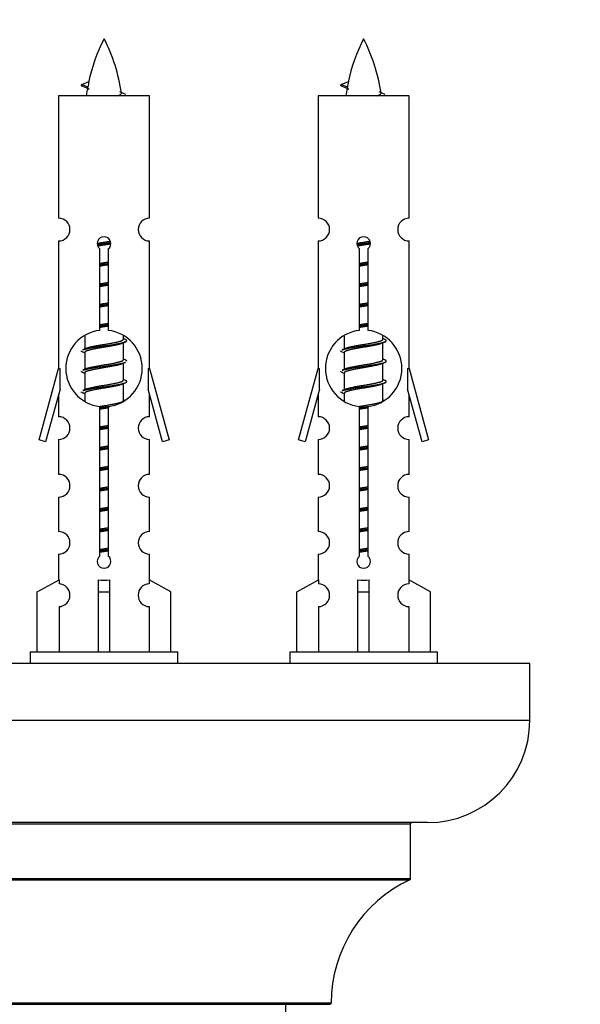
# Model space of a CAD drawing. Units: millimetres. Extents: x 0 to 1473, y 0 to 3521.
# Drawn here: x 505 to 554, y 1603 to 1690 of the extents above; entities that cross this region are included whole.
import ezdxf
from ezdxf import colors
from ezdxf.entities.mleader import LeaderData, LeaderLine
from ezdxf.math import Vec2, Vec3

# ---------------------------------------------------------------- set-up
doc = ezdxf.new("R2010")
doc.units = ezdxf.units.MM
for name, color, linetype in [('68542', 7, 'Continuous'), ('68547', 7, 'Continuous'), ('69264', 7, 'Continuous'), ('69326', 7, 'Continuous'), ('Défaut', 7, 'Continuous')]:
    doc.layers.add(name, color=color, linetype=linetype)

# ---------------------------------------------------------------- blocks, each defined once
blk = doc.blocks.new('_DOT')
at = {"color": 0}
blk.add_line((0, 0), (-1, 0), dxfattribs=at)
at = {"color": 0, "const_width": 0.333}
blk.add_lwpolyline([(-0.1665, 0, 1), (0.1665, 0, 1)], format="xyb", close=True, dxfattribs=at)
blk = doc.blocks.new('SE4')
at = {"layer": '68542', "color": 7, "linetype": 'Continuous'}
for p, q in [((510.863, 1684.005), (510.321, 1684.237)), ((510.322, 1684.237), (510.963, 1684.511)), ((533.185, 1684.237), (533.826, 1684.511)), ((533.726, 1684.005), (533.185, 1684.237)), ((510.591, 1662.097), (510.591, 1660.969)), ((513.991, 1661.813), (513.991, 1662.118)), ((514.169, 1661.79), (513.991, 1661.869)), ((513.991, 1660.013), (513.991, 1661.504)), ((533.455, 1662.097), (533.455, 1660.969)), ((536.855, 1661.813), (536.855, 1662.118)), ((537.032, 1661.79), (536.855, 1661.869)), ((536.855, 1660.013), (536.855, 1661.504)), ((510.745, 1661.038), (510.414, 1660.89)), ((510.591, 1660.66), (510.591, 1659.169)), ((533.608, 1661.038), (533.277, 1660.89)), ((533.455, 1660.66), (533.455, 1659.169)), ((514.169, 1659.99), (513.991, 1660.069)), ((513.991, 1658.213), (513.991, 1659.704)), ((537.032, 1659.99), (536.855, 1660.069)), ((536.855, 1658.213), (536.855, 1659.704)), ((510.745, 1659.238), (510.414, 1659.09)), ((510.591, 1658.86), (510.591, 1657.369)), ((533.608, 1659.238), (533.277, 1659.09)), ((533.455, 1658.86), (533.455, 1657.369)), ((514.169, 1658.19), (513.991, 1658.269)), ((537.032, 1658.19), (536.855, 1658.269)), ((510.745, 1657.438), (510.414, 1657.29)), ((513.991, 1656.413), (513.991, 1657.904)), ((533.608, 1657.438), (533.277, 1657.29)), ((536.855, 1656.413), (536.855, 1657.904)), ((510.591, 1657.06), (510.591, 1656.375)), ((514.169, 1656.39), (513.991, 1656.469)), ((533.455, 1657.06), (533.455, 1656.375)), ((537.032, 1656.39), (536.855, 1656.469))]:
    blk.add_line(p, q, dxfattribs=at)
for centre, radius, start, end in [((526.046, 1681.24), 15.455, 152.87359, 167.97753), ((498.537, 1681.24), 15.455, 8.36036, 27.12641), ((548.909, 1681.24), 15.455, 152.87359, 167.97753), ((521.4, 1681.24), 15.455, 8.36036, 27.12641), ((494.467, 1648.135), 39.327, 65.16049, 66.07789), ((526.046, 1681.24), 15.455, 169.84942, 172.53933), ((517.33, 1648.135), 39.327, 65.16049, 66.07789), ((548.909, 1681.24), 15.455, 169.84942, 172.53933), ((526.043, 1710.286), 29.401, 245.05902, 246.17951), ((548.907, 1710.286), 29.401, 245.05902, 246.17951), ((531.773, 1621.886), 43.426, 113.91535, 114.3798), ((554.636, 1621.886), 43.426, 113.91535, 114.3798), ((492.702, 1620.833), 43.609, 65.78013, 66.03629), ((515.565, 1620.833), 43.609, 65.78013, 66.03629), ((531.773, 1620.086), 43.426, 113.91535, 114.3798), ((554.636, 1620.086), 43.426, 113.91535, 114.3798), ((492.702, 1619.033), 43.609, 65.78013, 66.03629), ((515.565, 1619.033), 43.609, 65.78013, 66.03629), ((531.773, 1618.286), 43.426, 113.91535, 114.3798), ((554.636, 1618.286), 43.426, 113.91535, 114.3798), ((492.702, 1617.233), 43.609, 65.78013, 66.03629), ((515.565, 1617.233), 43.609, 65.78013, 66.03629)]:
    blk.add_arc(centre, radius, start, end, dxfattribs=at)
for centre in [(525.837, 1681.24), (548.7, 1681.24)]:
    blk.add_ellipse(centre, major_axis=(0, 15.455), ratio=0.984808, start_param=1.357537, end_param=1.390919, dxfattribs=at)
for points, weights in [([(510.415, 1684.082), (510.228, 1684.158), (510.322, 1684.237)], [0.962840960185, 0.918429492641, 0.940142517854]), ([(533.278, 1684.082), (533.091, 1684.158), (533.185, 1684.237)], [0.962840960185, 0.918429492641, 0.940142517854]), ([(510.415, 1660.682), (510.291, 1660.733), (510.291, 1660.786)], [0.962841140698, 0.933012701892, 0.933012701892]), ([(533.278, 1660.682), (533.155, 1660.733), (533.155, 1660.786)], [0.962841140698, 0.933012701892, 0.933012701892]), ([(514.291, 1659.886), (514.291, 1659.94), (514.167, 1659.99)], [0.933012701892, 0.933012701892, 0.962852408417]), ([(510.415, 1658.882), (510.291, 1658.933), (510.291, 1658.986)], [0.962841140698, 0.933012701892, 0.933012701892]), ([(533.278, 1658.882), (533.155, 1658.933), (533.155, 1658.986)], [0.962841140698, 0.933012701892, 0.933012701892]), ([(510.415, 1657.082), (510.291, 1657.133), (510.291, 1657.186)], [0.962841140698, 0.933012701892, 0.933012701892]), ([(533.278, 1657.082), (533.155, 1657.133), (533.155, 1657.186)], [0.962841140698, 0.933012701892, 0.933012701892])]:
    blk.add_rational_spline(points, weights, degree=2, dxfattribs=at)
for points in [[(510.863, 1684.005), (510.845, 1683.989), (510.835, 1683.974), (510.832, 1683.958)], [(533.726, 1684.005), (533.708, 1683.989), (533.698, 1683.974), (533.695, 1683.958)]]:
    blk.add_open_spline(points, degree=3, dxfattribs=at)
for points in [[(513.406, 1683.245), (513.552, 1683.286), (513.666, 1683.325), (513.805, 1683.404), (513.835, 1683.444), (513.827, 1683.485)], [(536.269, 1683.245), (536.415, 1683.286), (536.529, 1683.325), (536.669, 1683.404), (536.698, 1683.444), (536.69, 1683.485)]]:
    blk.add_open_spline(points, degree=3, knots=[0.65039393, 0.65039393, 0.65039393, 0.65039393, 0.6875, 0.6875, 0.72138291, 0.72138291, 0.72138291, 0.72138291], dxfattribs=at)
for points, weights, knots in [([(511.694, 1670.262), (511.983, 1670.316), (512.291, 1670.363), (512.583, 1670.407), (512.857, 1670.458)], [0.939348803165, 0.953614602406, 1, 0.956103165232, 0.940971964503], [0.765693388, 0.765693388, 0.765693388, 0.767908968, 0.767908968, 0.770005682, 0.770005682, 0.770005682]), ([(511.697, 1670.152), (511.987, 1670.197), (512.291, 1670.236), (512.596, 1670.276), (512.887, 1670.321)], [0.944594497748, 0.960866484608, 1, 0.960759642919, 0.944505817126], [0.718262696, 0.718262696, 0.718262696, 0.720015313, 0.720015313, 0.721772714, 0.721772714, 0.721772714]), ([(512.888, 1670.211), (512.599, 1670.157), (512.291, 1670.11), (512.008, 1670.067), (511.741, 1670.018)], [0.93941337998, 0.95371932236, 1, 0.957297361852, 0.941816530768], [0.234004161, 0.234004161, 0.234004161, 0.236202902, 0.236202902, 0.238231654, 0.238231654, 0.238231654]), ([(534.557, 1670.262), (534.846, 1670.316), (535.155, 1670.363), (535.446, 1670.407), (535.72, 1670.458)], [0.939348803165, 0.953614602406, 1, 0.956103165232, 0.940971964503], [0.765693388, 0.765693388, 0.765693388, 0.767908968, 0.767908968, 0.770005682, 0.770005682, 0.770005682]), ([(534.56, 1670.152), (534.851, 1670.197), (535.155, 1670.236), (535.459, 1670.276), (535.75, 1670.321)], [0.944594497748, 0.960866484608, 1, 0.960759642919, 0.944505817126], [0.718262696, 0.718262696, 0.718262696, 0.720015313, 0.720015313, 0.721772714, 0.721772714, 0.721772714]), ([(535.751, 1670.211), (535.462, 1670.157), (535.155, 1670.11), (534.872, 1670.067), (534.604, 1670.018)], [0.93941337998, 0.95371932236, 1, 0.957297361852, 0.941816530768], [0.234004161, 0.234004161, 0.234004161, 0.236202902, 0.236202902, 0.238231654, 0.238231654, 0.238231654]), ([(511.919, 1668.502), (512.103, 1668.534), (512.291, 1668.563), (512.48, 1668.592), (512.664, 1668.624)], [0.954711593229, 0.971138154054, 1, 0.971138154054, 0.954711593229], [0.728134945, 0.728134945, 0.728134945, 0.729513519, 0.729513519, 0.730892094, 0.730892094, 0.730892094]), ([(511.919, 1668.385), (512.103, 1668.412), (512.291, 1668.436), (512.479, 1668.461), (512.664, 1668.487)], [0.959880202632, 0.975436531063, 1, 0.975436531063, 0.959880202632], [0.682914458, 0.682914458, 0.682914458, 0.684014547, 0.684014547, 0.685114636, 0.685114636, 0.685114636]), ([(512.664, 1668.37), (512.48, 1668.339), (512.291, 1668.31), (512.103, 1668.281), (511.919, 1668.249)], [0.954711593229, 0.971138154054, 1, 0.971138154054, 0.954711593229], [0.273021564, 0.273021564, 0.273021564, 0.274392757, 0.274392757, 0.275763949, 0.275763949, 0.275763949]), ([(534.782, 1668.502), (534.966, 1668.534), (535.155, 1668.563), (535.343, 1668.592), (535.527, 1668.624)], [0.954711593229, 0.971138154054, 1, 0.971138154054, 0.954711593229], [0.728134945, 0.728134945, 0.728134945, 0.729513519, 0.729513519, 0.730892094, 0.730892094, 0.730892094]), ([(534.782, 1668.385), (534.967, 1668.412), (535.155, 1668.436), (535.342, 1668.461), (535.527, 1668.487)], [0.959880202632, 0.975436531063, 1, 0.975436531063, 0.959880202632], [0.682914458, 0.682914458, 0.682914458, 0.684014547, 0.684014547, 0.685114636, 0.685114636, 0.685114636]), ([(535.527, 1668.37), (535.343, 1668.339), (535.155, 1668.31), (534.966, 1668.281), (534.782, 1668.249)], [0.954711593229, 0.971138154054, 1, 0.971138154054, 0.954711593229], [0.273021564, 0.273021564, 0.273021564, 0.274392757, 0.274392757, 0.275763949, 0.275763949, 0.275763949]), ([(511.919, 1666.702), (512.103, 1666.734), (512.291, 1666.763), (512.48, 1666.792), (512.664, 1666.824)], [0.954711593229, 0.971138154054, 1, 0.971138154054, 0.954711593229], [0.689739497, 0.689739497, 0.689739497, 0.691118071, 0.691118071, 0.692496645, 0.692496645, 0.692496645]), ([(511.919, 1666.585), (512.103, 1666.612), (512.291, 1666.636), (512.479, 1666.661), (512.664, 1666.687)], [0.959880202632, 0.975436531063, 1, 0.975436531063, 0.959880202632], [0.646913693, 0.646913693, 0.646913693, 0.648013781, 0.648013781, 0.64911387, 0.64911387, 0.64911387]), ([(534.782, 1666.702), (534.966, 1666.734), (535.155, 1666.763), (535.343, 1666.792), (535.527, 1666.824)], [0.954711593228, 0.971138154054, 1, 0.971138154054, 0.954711593229], [0.689739497, 0.689739497, 0.689739497, 0.691118071, 0.691118071, 0.692496645, 0.692496645, 0.692496645]), ([(534.782, 1666.585), (534.967, 1666.612), (535.155, 1666.636), (535.342, 1666.661), (535.527, 1666.687)], [0.959880202632, 0.975436531063, 1, 0.975436531063, 0.959880202632], [0.646913693, 0.646913693, 0.646913693, 0.648013781, 0.648013781, 0.64911387, 0.64911387, 0.64911387]), ([(512.664, 1666.57), (512.48, 1666.539), (512.291, 1666.51), (512.103, 1666.481), (511.919, 1666.449)], [0.954711593229, 0.971138154054, 1, 0.971138154054, 0.954711593229], [0.311211419, 0.311211419, 0.311211419, 0.312582612, 0.312582612, 0.313953804, 0.313953804, 0.313953804]), ([(535.527, 1666.57), (535.343, 1666.539), (535.155, 1666.51), (534.966, 1666.481), (534.782, 1666.449)], [0.954711593229, 0.971138154054, 1, 0.971138154054, 0.954711593229], [0.311211419, 0.311211419, 0.311211419, 0.312582612, 0.312582612, 0.313953804, 0.313953804, 0.313953804]), ([(511.919, 1664.902), (512.103, 1664.934), (512.291, 1664.963), (512.48, 1664.992), (512.664, 1665.024)], [0.954711593229, 0.971138154054, 1, 0.971138154054, 0.954711593229], [0.651344048, 0.651344048, 0.651344048, 0.652722623, 0.652722623, 0.654101197, 0.654101197, 0.654101197]), ([(511.919, 1664.785), (512.103, 1664.812), (512.291, 1664.836), (512.479, 1664.861), (512.664, 1664.887)], [0.959880202632, 0.975436531063, 1, 0.975436531063, 0.959880202632], [0.610912927, 0.610912927, 0.610912927, 0.612013016, 0.612013016, 0.613113105, 0.613113105, 0.613113105]), ([(534.782, 1664.902), (534.966, 1664.934), (535.155, 1664.963), (535.343, 1664.992), (535.527, 1665.024)], [0.954711593229, 0.971138154054, 1, 0.971138154054, 0.954711593229], [0.651344048, 0.651344048, 0.651344048, 0.652722623, 0.652722623, 0.654101197, 0.654101197, 0.654101197]), ([(534.782, 1664.785), (534.967, 1664.812), (535.155, 1664.836), (535.342, 1664.861), (535.527, 1664.887)], [0.959880202632, 0.975436531063, 1, 0.975436531063, 0.959880202632], [0.610912927, 0.610912927, 0.610912927, 0.612013016, 0.612013016, 0.613113105, 0.613113105, 0.613113105]), ([(512.664, 1664.77), (512.48, 1664.739), (512.291, 1664.71), (512.103, 1664.681), (511.919, 1664.649)], [0.954711593229, 0.971138154054, 1, 0.971138154054, 0.954711593229], [0.349401274, 0.349401274, 0.349401274, 0.350772467, 0.350772467, 0.352143659, 0.352143659, 0.352143659]), ([(535.527, 1664.77), (535.343, 1664.739), (535.155, 1664.71), (534.966, 1664.681), (534.782, 1664.649)], [0.954711593229, 0.971138154054, 1, 0.971138154054, 0.954711593229], [0.349401274, 0.349401274, 0.349401274, 0.350772467, 0.350772467, 0.352143659, 0.352143659, 0.352143659]), ([(511.919, 1663.102), (512.103, 1663.134), (512.291, 1663.163), (512.48, 1663.192), (512.664, 1663.224)], [0.954711593229, 0.971138154054, 1, 0.971138154054, 0.954711593229], [0.6129486, 0.6129486, 0.6129486, 0.614327174, 0.614327174, 0.615705748, 0.615705748, 0.615705748]), ([(534.782, 1663.102), (534.966, 1663.134), (535.155, 1663.163), (535.343, 1663.192), (535.527, 1663.224)], [0.954711593229, 0.971138154054, 1, 0.971138154054, 0.954711593229], [0.6129486, 0.6129486, 0.6129486, 0.614327174, 0.614327174, 0.615705748, 0.615705748, 0.615705748]), ([(511.919, 1662.985), (512.103, 1663.012), (512.291, 1663.036), (512.479, 1663.061), (512.664, 1663.087)], [0.959880202632, 0.975436531063, 1, 0.975436531063, 0.959880202632], [0.574912161, 0.574912161, 0.574912161, 0.57601225, 0.57601225, 0.577112339, 0.577112339, 0.577112339]), ([(512.664, 1662.97), (512.48, 1662.939), (512.291, 1662.91), (512.103, 1662.881), (511.919, 1662.849)], [0.954711593229, 0.971138154054, 1, 0.971138154054, 0.954711593229], [0.387591129, 0.387591129, 0.387591129, 0.388962321, 0.388962321, 0.390333514, 0.390333514, 0.390333514]), ([(534.782, 1662.985), (534.967, 1663.012), (535.155, 1663.036), (535.342, 1663.061), (535.527, 1663.087)], [0.959880202632, 0.975436531063, 1, 0.975436531063, 0.959880202632], [0.574912161, 0.574912161, 0.574912161, 0.57601225, 0.57601225, 0.577112339, 0.577112339, 0.577112339]), ([(535.527, 1662.97), (535.343, 1662.939), (535.155, 1662.91), (534.966, 1662.881), (534.782, 1662.849)], [0.954711593229, 0.971138154054, 1, 0.971138154054, 0.954711593229], [0.387591129, 0.387591129, 0.387591129, 0.388962321, 0.388962321, 0.390333514, 0.390333514, 0.390333514]), ([(510.416, 1660.89), (510.475, 1660.914), (510.559, 1660.936), (511.137, 1661.086), (512.291, 1661.236), (513.446, 1661.386), (514.023, 1661.536), (514.493, 1661.658), (514.167, 1661.79)], [0.962920301125, 0.977772385376, 1, 0.866025403784, 1, 0.866025403784, 1, 0.888303851354, 0.962852408417], [0.53301588, 0.53301588, 0.53301588, 0.53401136, 0.53401136, 0.54001148, 0.54001148, 0.54601161, 0.54601161, 0.55101399, 0.55101399, 0.55101399]), ([(513.848, 1661.439), (513.811, 1661.424), (513.764, 1661.41), (513.273, 1661.26), (512.291, 1661.11), (511.31, 1660.96), (510.819, 1660.81), (510.591, 1660.74), (510.591, 1660.66)], [0.974028974407, 0.985429963116, 1, 0.866025403784, 1, 0.866025403784, 1, 0.933012701892, 0.933012701892], [0.420095, 0.420095, 0.420095, 0.4207872, 0.4207872, 0.42715218, 0.42715218, 0.43351715, 0.43351715, 0.43669964, 0.43669964, 0.43669964]), ([(510.739, 1661.035), (510.775, 1661.049), (510.819, 1661.063), (511.31, 1661.213), (512.291, 1661.363), (513.273, 1661.513), (513.764, 1661.663), (513.991, 1661.733), (513.991, 1661.813)], [0.975402241, 0.986300230385, 1, 0.866025403784, 1, 0.866025403784, 1, 0.933012701892, 0.933012701892], [0.56887812, 0.56887812, 0.56887812, 0.56953248, 0.56953248, 0.57593173, 0.57593173, 0.58233097, 0.58233097, 0.58553059, 0.58553059, 0.58553059]), ([(533.279, 1660.89), (533.338, 1660.914), (533.422, 1660.936), (534, 1661.086), (535.155, 1661.236), (536.309, 1661.386), (536.887, 1661.536), (537.356, 1661.658), (537.031, 1661.79)], [0.962920301125, 0.977772385376, 1, 0.866025403784, 1, 0.866025403784, 1, 0.888303851354, 0.962852408417], [0.53301588, 0.53301588, 0.53301588, 0.53401136, 0.53401136, 0.54001148, 0.54001148, 0.54601161, 0.54601161, 0.55101399, 0.55101399, 0.55101399]), ([(536.711, 1661.439), (536.674, 1661.424), (536.627, 1661.41), (536.136, 1661.26), (535.155, 1661.11), (534.173, 1660.96), (533.682, 1660.81), (533.455, 1660.74), (533.455, 1660.66)], [0.974028974407, 0.985429963116, 1, 0.866025403784, 1, 0.866025403784, 1, 0.933012701892, 0.933012701892], [0.420095, 0.420095, 0.420095, 0.4207872, 0.4207872, 0.42715218, 0.42715218, 0.43351715, 0.43351715, 0.43669964, 0.43669964, 0.43669964]), ([(533.602, 1661.035), (533.638, 1661.049), (533.682, 1661.063), (534.173, 1661.213), (535.155, 1661.363), (536.136, 1661.513), (536.627, 1661.663), (536.855, 1661.733), (536.855, 1661.813)], [0.975402241, 0.986300230385, 1, 0.866025403784, 1, 0.866025403784, 1, 0.933012701892, 0.933012701892], [0.56887812, 0.56887812, 0.56887812, 0.56953248, 0.56953248, 0.57593173, 0.57593173, 0.58233097, 0.58233097, 0.58553059, 0.58553059, 0.58553059]), ([(510.416, 1659.09), (510.475, 1659.114), (510.559, 1659.136), (511.137, 1659.286), (512.291, 1659.436), (513.446, 1659.586), (514.023, 1659.736), (514.108, 1659.758), (514.167, 1659.782)], [0.962920301125, 0.977772385376, 1, 0.866025403784, 1, 0.866025403784, 1, 0.977758704034, 0.962902020678], [0.49701512, 0.49701512, 0.49701512, 0.49801059, 0.49801059, 0.50401072, 0.50401072, 0.51001085, 0.51001085, 0.51100694, 0.51100694, 0.51100694]), ([(510.739, 1659.235), (510.775, 1659.249), (510.819, 1659.263), (511.31, 1659.413), (512.291, 1659.563), (513.273, 1659.713), (513.764, 1659.863), (513.991, 1659.933), (513.991, 1660.013)], [0.975402241, 0.986300230385, 1, 0.866025403784, 1, 0.866025403784, 1, 0.933012701892, 0.933012701892], [0.53048267, 0.53048267, 0.53048267, 0.53113704, 0.53113704, 0.53753628, 0.53753628, 0.54393552, 0.54393552, 0.54713514, 0.54713514, 0.54713514]), ([(533.279, 1659.09), (533.338, 1659.114), (533.422, 1659.136), (534, 1659.286), (535.155, 1659.436), (536.309, 1659.586), (536.887, 1659.736), (537.356, 1659.858), (537.031, 1659.99)], [0.962920301125, 0.977772385376, 1, 0.866025403784, 1, 0.866025403784, 1, 0.888303851354, 0.962852408417], [0.49701512, 0.49701512, 0.49701512, 0.49801059, 0.49801059, 0.50401072, 0.50401072, 0.51001085, 0.51001085, 0.51501322, 0.51501322, 0.51501322]), ([(533.602, 1659.235), (533.638, 1659.249), (533.682, 1659.263), (534.173, 1659.413), (535.155, 1659.563), (536.136, 1659.713), (536.627, 1659.863), (536.855, 1659.933), (536.855, 1660.013)], [0.975402241, 0.986300230385, 1, 0.866025403784, 1, 0.866025403784, 1, 0.933012701892, 0.933012701892], [0.53048267, 0.53048267, 0.53048267, 0.53113704, 0.53113704, 0.53753628, 0.53753628, 0.54393552, 0.54393552, 0.54713514, 0.54713514, 0.54713514]), ([(513.848, 1659.639), (513.811, 1659.624), (513.764, 1659.61), (513.273, 1659.46), (512.291, 1659.31), (511.31, 1659.16), (510.819, 1659.01), (510.591, 1658.94), (510.591, 1658.86)], [0.974028974407, 0.985429963116, 1, 0.866025403784, 1, 0.866025403784, 1, 0.933012701892, 0.933012701892], [0.45828485, 0.45828485, 0.45828485, 0.45897706, 0.45897706, 0.46534203, 0.46534203, 0.47170701, 0.47170701, 0.4748895, 0.4748895, 0.4748895]), ([(536.711, 1659.639), (536.674, 1659.624), (536.627, 1659.61), (536.136, 1659.46), (535.155, 1659.31), (534.173, 1659.16), (533.682, 1659.01), (533.455, 1658.94), (533.455, 1658.86)], [0.974028974407, 0.985429963116, 1, 0.866025403784, 1, 0.866025403784, 1, 0.933012701892, 0.933012701892], [0.45828485, 0.45828485, 0.45828485, 0.45897706, 0.45897706, 0.46534203, 0.46534203, 0.47170701, 0.47170701, 0.4748895, 0.4748895, 0.4748895]), ([(510.416, 1657.29), (510.475, 1657.314), (510.559, 1657.336), (511.137, 1657.486), (512.291, 1657.636), (513.446, 1657.786), (514.023, 1657.936), (514.493, 1658.058), (514.167, 1658.19)], [0.962920301125, 0.977772385376, 1, 0.866025403784, 1, 0.866025403784, 1, 0.888303851354, 0.962852408417], [0.46101435, 0.46101435, 0.46101435, 0.46200983, 0.46200983, 0.46800995, 0.46800995, 0.47401008, 0.47401008, 0.47901246, 0.47901246, 0.47901246]), ([(510.739, 1657.435), (510.775, 1657.449), (510.819, 1657.463), (511.31, 1657.613), (512.291, 1657.763), (513.273, 1657.913), (513.764, 1658.063), (513.991, 1658.133), (513.991, 1658.213)], [0.975402241, 0.986300230385, 1, 0.866025403784, 1, 0.866025403784, 1, 0.933012701892, 0.933012701892], [0.49208722, 0.49208722, 0.49208722, 0.49274159, 0.49274159, 0.49914083, 0.49914083, 0.50554007, 0.50554007, 0.50873969, 0.50873969, 0.50873969]), ([(533.279, 1657.29), (533.338, 1657.314), (533.422, 1657.336), (534, 1657.486), (535.155, 1657.636), (536.309, 1657.786), (536.887, 1657.936), (537.356, 1658.058), (537.031, 1658.19)], [0.962920301125, 0.977772385376, 1, 0.866025403784, 1, 0.866025403784, 1, 0.888303851354, 0.962852408417], [0.46101435, 0.46101435, 0.46101435, 0.46200983, 0.46200983, 0.46800995, 0.46800995, 0.47401008, 0.47401008, 0.47901246, 0.47901246, 0.47901246]), ([(533.602, 1657.435), (533.638, 1657.449), (533.682, 1657.463), (534.173, 1657.613), (535.155, 1657.763), (536.136, 1657.913), (536.627, 1658.063), (536.855, 1658.133), (536.855, 1658.213)], [0.975402241, 0.986300230385, 1, 0.866025403784, 1, 0.866025403784, 1, 0.933012701892, 0.933012701892], [0.49208722, 0.49208722, 0.49208722, 0.49274159, 0.49274159, 0.49914083, 0.49914083, 0.50554007, 0.50554007, 0.50873969, 0.50873969, 0.50873969]), ([(513.848, 1657.839), (513.811, 1657.824), (513.764, 1657.81), (513.273, 1657.66), (512.291, 1657.51), (511.31, 1657.36), (510.819, 1657.21), (510.591, 1657.14), (510.591, 1657.06)], [0.974028974407, 0.985429963116, 1, 0.866025403784, 1, 0.866025403784, 1, 0.933012701892, 0.933012701892], [0.49647471, 0.49647471, 0.49647471, 0.49716691, 0.49716691, 0.50353189, 0.50353189, 0.50989686, 0.50989686, 0.51307935, 0.51307935, 0.51307935]), ([(536.711, 1657.839), (536.674, 1657.824), (536.627, 1657.81), (536.136, 1657.66), (535.155, 1657.51), (534.173, 1657.36), (533.682, 1657.21), (533.455, 1657.14), (533.455, 1657.06)], [0.974028974407, 0.985429963116, 1, 0.866025403784, 1, 0.866025403784, 1, 0.933012701892, 0.933012701892], [0.49647471, 0.49647471, 0.49647471, 0.49716691, 0.49716691, 0.50353189, 0.50353189, 0.50989686, 0.50989686, 0.51307935, 0.51307935, 0.51307935]), ([(511.91, 1655.901), (512.098, 1655.933), (512.291, 1655.963), (513.273, 1656.113), (513.764, 1656.263), (513.991, 1656.333), (513.991, 1656.413)], [0.95394341393, 0.970457218806, 1, 0.866025403784, 1, 0.933012701892, 0.933012701892], [0.45933428, 0.45933428, 0.45933428, 0.46074538, 0.46074538, 0.46714462, 0.46714462, 0.47034424, 0.47034424, 0.47034424]), ([(534.773, 1655.901), (534.961, 1655.933), (535.155, 1655.963), (536.136, 1656.113), (536.627, 1656.263), (536.855, 1656.333), (536.855, 1656.413)], [0.95394341393, 0.970457218806, 1, 0.866025403784, 1, 0.933012701892, 0.933012701892], [0.45933428, 0.45933428, 0.45933428, 0.46074538, 0.46074538, 0.46714462, 0.46714462, 0.47034424, 0.47034424, 0.47034424]), ([(511.894, 1655.782), (512.091, 1655.81), (512.291, 1655.836), (512.53, 1655.867), (512.761, 1655.902)], [0.957879687575, 0.973826574326, 1, 0.969062416448, 0.952413124901], [0.430836996, 0.430836996, 0.430836996, 0.432009188, 0.432009188, 0.433394745, 0.433394745, 0.433394745]), ([(512.664, 1655.77), (512.48, 1655.739), (512.291, 1655.71), (512.103, 1655.681), (511.919, 1655.649)], [0.954711593229, 0.971138154054, 1, 0.971138154054, 0.954711593229], [0.540350549, 0.540350549, 0.540350549, 0.541721741, 0.541721741, 0.543092934, 0.543092934, 0.543092934]), ([(534.757, 1655.782), (534.954, 1655.81), (535.155, 1655.836), (535.393, 1655.867), (535.624, 1655.902)], [0.957879687575, 0.973826574325, 1, 0.969062416448, 0.952413124901], [0.430836996, 0.430836996, 0.430836996, 0.432009188, 0.432009188, 0.433394745, 0.433394745, 0.433394745]), ([(535.527, 1655.77), (535.343, 1655.739), (535.155, 1655.71), (534.966, 1655.681), (534.782, 1655.649)], [0.954711593229, 0.971138154054, 1, 0.971138154054, 0.954711593229], [0.540350549, 0.540350549, 0.540350549, 0.541721741, 0.541721741, 0.543092934, 0.543092934, 0.543092934]), ([(511.919, 1654.102), (512.103, 1654.134), (512.291, 1654.163), (512.48, 1654.192), (512.664, 1654.224)], [0.954711593229, 0.971138154054, 1, 0.971138154054, 0.954711593229], [0.420971358, 0.420971358, 0.420971358, 0.422349932, 0.422349932, 0.423728507, 0.423728507, 0.423728507]), ([(511.919, 1653.985), (512.103, 1654.012), (512.291, 1654.036), (512.479, 1654.061), (512.664, 1654.087)], [0.959880202632, 0.975436531063, 1, 0.975436531063, 0.959880202632], [0.394908333, 0.394908333, 0.394908333, 0.396008422, 0.396008422, 0.397108511, 0.397108511, 0.397108511]), ([(512.664, 1653.97), (512.48, 1653.939), (512.291, 1653.91), (512.103, 1653.881), (511.919, 1653.849)], [0.954711593229, 0.971138154054, 1, 0.971138154054, 0.954711593229], [0.578540404, 0.578540404, 0.578540404, 0.579911596, 0.579911596, 0.581282788, 0.581282788, 0.581282788]), ([(534.782, 1654.102), (534.966, 1654.134), (535.155, 1654.163), (535.343, 1654.192), (535.527, 1654.224)], [0.954711593229, 0.971138154054, 1, 0.971138154054, 0.954711593229], [0.420971358, 0.420971358, 0.420971358, 0.422349932, 0.422349932, 0.423728507, 0.423728507, 0.423728507]), ([(534.782, 1653.985), (534.967, 1654.012), (535.155, 1654.036), (535.342, 1654.061), (535.527, 1654.087)], [0.959880202632, 0.975436531063, 1, 0.975436531063, 0.959880202632], [0.394908333, 0.394908333, 0.394908333, 0.396008422, 0.396008422, 0.397108511, 0.397108511, 0.397108511]), ([(535.527, 1653.97), (535.343, 1653.939), (535.155, 1653.91), (534.966, 1653.881), (534.782, 1653.849)], [0.954711593228, 0.971138154054, 1, 0.971138154054, 0.954711593229], [0.578540404, 0.578540404, 0.578540404, 0.579911596, 0.579911596, 0.581282788, 0.581282788, 0.581282788]), ([(511.919, 1652.302), (512.103, 1652.334), (512.291, 1652.363), (512.48, 1652.392), (512.664, 1652.424)], [0.954711593229, 0.971138154054, 1, 0.971138154054, 0.954711593229], [0.38257591, 0.38257591, 0.38257591, 0.383954484, 0.383954484, 0.385333058, 0.385333058, 0.385333058]), ([(511.919, 1652.185), (512.103, 1652.212), (512.291, 1652.236), (512.479, 1652.261), (512.664, 1652.287)], [0.959880202632, 0.975436531063, 1, 0.975436531063, 0.959880202632], [0.358907568, 0.358907568, 0.358907568, 0.360007656, 0.360007656, 0.361107745, 0.361107745, 0.361107745]), ([(512.664, 1652.17), (512.48, 1652.139), (512.291, 1652.11), (512.103, 1652.081), (511.919, 1652.049)], [0.954711593229, 0.971138154054, 1, 0.971138154054, 0.954711593229], [0.616730258, 0.616730258, 0.616730258, 0.618101451, 0.618101451, 0.619472643, 0.619472643, 0.619472643]), ([(534.782, 1652.302), (534.966, 1652.334), (535.155, 1652.363), (535.343, 1652.392), (535.527, 1652.424)], [0.954711593229, 0.971138154054, 1, 0.971138154054, 0.954711593229], [0.38257591, 0.38257591, 0.38257591, 0.383954484, 0.383954484, 0.385333058, 0.385333058, 0.385333058]), ([(534.782, 1652.185), (534.967, 1652.212), (535.155, 1652.236), (535.342, 1652.261), (535.527, 1652.287)], [0.959880202632, 0.975436531063, 1, 0.975436531063, 0.959880202632], [0.358907568, 0.358907568, 0.358907568, 0.360007656, 0.360007656, 0.361107745, 0.361107745, 0.361107745]), ([(535.527, 1652.17), (535.343, 1652.139), (535.155, 1652.11), (534.966, 1652.081), (534.782, 1652.049)], [0.954711593229, 0.971138154054, 1, 0.971138154054, 0.954711593229], [0.616730258, 0.616730258, 0.616730258, 0.618101451, 0.618101451, 0.619472643, 0.619472643, 0.619472643]), ([(511.919, 1650.502), (512.103, 1650.534), (512.291, 1650.563), (512.48, 1650.592), (512.664, 1650.624)], [0.954711593229, 0.971138154054, 1, 0.971138154054, 0.954711593229], [0.344180461, 0.344180461, 0.344180461, 0.345559036, 0.345559036, 0.34693761, 0.34693761, 0.34693761]), ([(511.919, 1650.385), (512.103, 1650.412), (512.291, 1650.436), (512.479, 1650.461), (512.664, 1650.487)], [0.959880202632, 0.975436531063, 1, 0.975436531063, 0.959880202632], [0.322906802, 0.322906802, 0.322906802, 0.324006891, 0.324006891, 0.325106979, 0.325106979, 0.325106979]), ([(512.664, 1650.37), (512.48, 1650.339), (512.291, 1650.31), (512.103, 1650.281), (511.919, 1650.249)], [0.954711593229, 0.971138154054, 1, 0.971138154054, 0.954711593229], [0.654920113, 0.654920113, 0.654920113, 0.656291306, 0.656291306, 0.657662498, 0.657662498, 0.657662498]), ([(534.782, 1650.502), (534.966, 1650.534), (535.155, 1650.563), (535.343, 1650.592), (535.527, 1650.624)], [0.954711593229, 0.971138154054, 1, 0.971138154054, 0.954711593229], [0.344180461, 0.344180461, 0.344180461, 0.345559036, 0.345559036, 0.34693761, 0.34693761, 0.34693761]), ([(534.782, 1650.385), (534.967, 1650.412), (535.155, 1650.436), (535.342, 1650.461), (535.527, 1650.487)], [0.959880202632, 0.975436531063, 1, 0.975436531063, 0.959880202632], [0.322906802, 0.322906802, 0.322906802, 0.324006891, 0.324006891, 0.325106979, 0.325106979, 0.325106979]), ([(535.527, 1650.37), (535.343, 1650.339), (535.155, 1650.31), (534.966, 1650.281), (534.782, 1650.249)], [0.954711593229, 0.971138154054, 1, 0.971138154054, 0.954711593229], [0.654920113, 0.654920113, 0.654920113, 0.656291306, 0.656291306, 0.657662498, 0.657662498, 0.657662498]), ([(511.919, 1648.702), (512.103, 1648.734), (512.291, 1648.763), (512.48, 1648.792), (512.664, 1648.824)], [0.954711593229, 0.971138154054, 1, 0.971138154054, 0.954711593229], [0.305785013, 0.305785013, 0.305785013, 0.307163587, 0.307163587, 0.308542161, 0.308542161, 0.308542161]), ([(511.919, 1648.585), (512.103, 1648.612), (512.291, 1648.636), (512.479, 1648.661), (512.664, 1648.687)], [0.959880202632, 0.975436531063, 1, 0.975436531063, 0.959880202632], [0.286906036, 0.286906036, 0.286906036, 0.288006125, 0.288006125, 0.289106214, 0.289106214, 0.289106214]), ([(512.664, 1648.57), (512.48, 1648.539), (512.291, 1648.51), (512.103, 1648.481), (511.919, 1648.449)], [0.954711593229, 0.971138154054, 1, 0.971138154054, 0.954711593229], [0.693109968, 0.693109968, 0.693109968, 0.694481161, 0.694481161, 0.695852353, 0.695852353, 0.695852353]), ([(534.782, 1648.702), (534.966, 1648.734), (535.155, 1648.763), (535.343, 1648.792), (535.527, 1648.824)], [0.954711593229, 0.971138154054, 1, 0.971138154054, 0.954711593229], [0.305785013, 0.305785013, 0.305785013, 0.307163587, 0.307163587, 0.308542161, 0.308542161, 0.308542161]), ([(534.782, 1648.585), (534.967, 1648.612), (535.155, 1648.636), (535.342, 1648.661), (535.527, 1648.687)], [0.959880202632, 0.975436531063, 1, 0.975436531063, 0.959880202632], [0.286906036, 0.286906036, 0.286906036, 0.288006125, 0.288006125, 0.289106214, 0.289106214, 0.289106214]), ([(535.527, 1648.57), (535.343, 1648.539), (535.155, 1648.51), (534.966, 1648.481), (534.782, 1648.449)], [0.954711593229, 0.971138154054, 1, 0.971138154054, 0.954711593229], [0.693109968, 0.693109968, 0.693109968, 0.694481161, 0.694481161, 0.695852353, 0.695852353, 0.695852353]), ([(511.919, 1646.902), (512.103, 1646.934), (512.291, 1646.963), (512.48, 1646.992), (512.664, 1647.024)], [0.954711593229, 0.971138154054, 1, 0.971138154054, 0.954711593229], [0.267389565, 0.267389565, 0.267389565, 0.268768139, 0.268768139, 0.270146713, 0.270146713, 0.270146713]), ([(511.919, 1646.785), (512.103, 1646.812), (512.291, 1646.836), (512.479, 1646.861), (512.664, 1646.887)], [0.959880202632, 0.975436531063, 1, 0.975436531063, 0.959880202632], [0.250905271, 0.250905271, 0.250905271, 0.252005359, 0.252005359, 0.253105448, 0.253105448, 0.253105448]), ([(512.664, 1646.77), (512.48, 1646.739), (512.291, 1646.71), (512.103, 1646.681), (511.919, 1646.649)], [0.954711593229, 0.971138154054, 1, 0.971138154054, 0.954711593229], [0.731299823, 0.731299823, 0.731299823, 0.732671016, 0.732671016, 0.734042208, 0.734042208, 0.734042208]), ([(534.782, 1646.902), (534.966, 1646.934), (535.155, 1646.963), (535.343, 1646.992), (535.527, 1647.024)], [0.954711593229, 0.971138154054, 1, 0.971138154054, 0.954711593229], [0.267389565, 0.267389565, 0.267389565, 0.268768139, 0.268768139, 0.270146713, 0.270146713, 0.270146713]), ([(534.782, 1646.785), (534.967, 1646.812), (535.155, 1646.836), (535.342, 1646.861), (535.527, 1646.887)], [0.959880202632, 0.975436531063, 1, 0.975436531063, 0.959880202632], [0.250905271, 0.250905271, 0.250905271, 0.252005359, 0.252005359, 0.253105448, 0.253105448, 0.253105448]), ([(535.527, 1646.77), (535.343, 1646.739), (535.155, 1646.71), (534.966, 1646.681), (534.782, 1646.649)], [0.954711593229, 0.971138154054, 1, 0.971138154054, 0.954711593229], [0.731299823, 0.731299823, 0.731299823, 0.732671016, 0.732671016, 0.734042208, 0.734042208, 0.734042208]), ([(511.919, 1645.102), (512.103, 1645.134), (512.291, 1645.163), (512.48, 1645.192), (512.664, 1645.224)], [0.954711593229, 0.971138154054, 1, 0.971138154054, 0.954711593229], [0.228994116, 0.228994116, 0.228994116, 0.23037269, 0.23037269, 0.231751265, 0.231751265, 0.231751265]), ([(511.919, 1644.985), (512.103, 1645.012), (512.291, 1645.036), (512.479, 1645.061), (512.664, 1645.087)], [0.959880202632, 0.975436531063, 1, 0.975436531063, 0.959880202632], [0.214904505, 0.214904505, 0.214904505, 0.216004594, 0.216004594, 0.217104683, 0.217104683, 0.217104683]), ([(512.664, 1644.97), (512.48, 1644.939), (512.291, 1644.91), (512.103, 1644.881), (511.919, 1644.849)], [0.954711593229, 0.971138154054, 1, 0.971138154054, 0.954711593229], [0.769489678, 0.769489678, 0.769489678, 0.770860871, 0.770860871, 0.772232063, 0.772232063, 0.772232063]), ([(534.782, 1645.102), (534.966, 1645.134), (535.155, 1645.163), (535.343, 1645.192), (535.527, 1645.224)], [0.954711593229, 0.971138154054, 1, 0.971138154054, 0.954711593229], [0.228994116, 0.228994116, 0.228994116, 0.23037269, 0.23037269, 0.231751265, 0.231751265, 0.231751265]), ([(534.782, 1644.985), (534.967, 1645.012), (535.155, 1645.036), (535.342, 1645.061), (535.527, 1645.087)], [0.959880202632, 0.975436531063, 1, 0.975436531063, 0.959880202632], [0.214904505, 0.214904505, 0.214904505, 0.216004594, 0.216004594, 0.217104683, 0.217104683, 0.217104683]), ([(535.527, 1644.97), (535.343, 1644.939), (535.155, 1644.91), (534.966, 1644.881), (534.782, 1644.849)], [0.954711593229, 0.971138154054, 1, 0.971138154054, 0.954711593229], [0.769489678, 0.769489678, 0.769489678, 0.770860871, 0.770860871, 0.772232063, 0.772232063, 0.772232063]), ([(511.919, 1643.302), (512.103, 1643.334), (512.291, 1643.363), (512.48, 1643.392), (512.664, 1643.424)], [0.954711593229, 0.971138154054, 1, 0.971138154054, 0.954711593229], [0.190598668, 0.190598668, 0.190598668, 0.191977242, 0.191977242, 0.193355816, 0.193355816, 0.193355816]), ([(511.919, 1643.185), (512.103, 1643.212), (512.291, 1643.236), (512.479, 1643.261), (512.664, 1643.287)], [0.959880202632, 0.975436531063, 1, 0.975436531063, 0.959880202632], [0.178903739, 0.178903739, 0.178903739, 0.180003828, 0.180003828, 0.181103917, 0.181103917, 0.181103917]), ([(534.782, 1643.302), (534.966, 1643.334), (535.155, 1643.363), (535.343, 1643.392), (535.527, 1643.424)], [0.954711593229, 0.971138154054, 1, 0.971138154054, 0.954711593229], [0.190598668, 0.190598668, 0.190598668, 0.191977242, 0.191977242, 0.193355816, 0.193355816, 0.193355816]), ([(534.782, 1643.185), (534.967, 1643.212), (535.155, 1643.236), (535.342, 1643.261), (535.527, 1643.287)], [0.959880202632, 0.975436531063, 1, 0.975436531063, 0.959880202632], [0.178903739, 0.178903739, 0.178903739, 0.180003828, 0.180003828, 0.181103917, 0.181103917, 0.181103917]), ([(512.664, 1643.17), (512.48, 1643.139), (512.291, 1643.11), (512.103, 1643.081), (511.919, 1643.049)], [0.954711593229, 0.971138154054, 1, 0.971138154054, 0.954711593229], [0.807679533, 0.807679533, 0.807679533, 0.809050725, 0.809050725, 0.810421918, 0.810421918, 0.810421918]), ([(535.527, 1643.17), (535.343, 1643.139), (535.155, 1643.11), (534.966, 1643.081), (534.782, 1643.049)], [0.954711593229, 0.971138154054, 1, 0.971138154054, 0.954711593229], [0.807679533, 0.807679533, 0.807679533, 0.809050725, 0.809050725, 0.810421918, 0.810421918, 0.810421918])]:
    blk.add_rational_spline(points, weights, degree=2, knots=knots, dxfattribs=at)
at = {"layer": '68547', "color": 7, "linetype": 'Continuous'}
for p, q in [((516.291, 1683.246), (508.291, 1683.246)), ((508.291, 1683.246), (508.291, 1672.475)), ((516.291, 1672.475), (516.291, 1683.246)), ((539.155, 1683.246), (531.155, 1683.246)), ((531.155, 1683.246), (531.155, 1672.475)), ((539.155, 1672.475), (539.155, 1683.246)), ((508.291, 1670.476), (508.291, 1659.246)), ((516.291, 1659.246), (516.291, 1670.476)), ((531.155, 1670.476), (531.155, 1659.246)), ((539.155, 1659.246), (539.155, 1670.476)), ((511.926, 1662.596), (511.926, 1669.77)), ((512.657, 1669.77), (512.657, 1662.596)), ((534.789, 1662.596), (534.789, 1669.77)), ((535.52, 1669.77), (535.52, 1662.596)), ((506.565, 1652.956), (508.291, 1659.246)), ((508.291, 1659.246), (508.418, 1659.246)), ((508.418, 1657.421), (508.418, 1659.246)), ((516.164, 1659.246), (516.291, 1659.246)), ((516.164, 1659.246), (516.164, 1657.421)), ((516.291, 1659.246), (518.017, 1652.956)), ((529.428, 1652.956), (531.155, 1659.246)), ((531.155, 1659.246), (531.282, 1659.246)), ((531.282, 1657.421), (531.282, 1659.246)), ((539.027, 1659.246), (539.155, 1659.246)), ((539.027, 1659.246), (539.027, 1657.421)), ((539.155, 1659.246), (540.881, 1652.956)), ((508.418, 1657.421), (507.141, 1652.789)), ((517.442, 1652.789), (516.164, 1657.421)), ((531.282, 1657.421), (530.004, 1652.789)), ((540.305, 1652.789), (539.027, 1657.421)), ((508.291, 1656.96), (508.291, 1654.989)), ((516.291, 1654.989), (516.291, 1656.96)), ((531.155, 1656.96), (531.155, 1654.989)), ((539.155, 1654.989), (539.155, 1656.96)), ((511.926, 1642.722), (511.926, 1655.897)), ((512.657, 1655.897), (512.657, 1642.722)), ((534.789, 1642.722), (534.789, 1655.897)), ((535.52, 1655.897), (535.52, 1642.722)), ((507.141, 1652.789), (506.565, 1652.956)), ((508.291, 1652.99), (508.291, 1649.916)), ((516.291, 1649.916), (516.291, 1652.99)), ((518.017, 1652.956), (517.442, 1652.789)), ((530.004, 1652.789), (529.428, 1652.956)), ((531.155, 1652.99), (531.155, 1649.916)), ((539.155, 1649.916), (539.155, 1652.99)), ((540.881, 1652.956), (540.305, 1652.789)), ((508.291, 1647.917), (508.291, 1644.888)), ((516.291, 1644.888), (516.291, 1647.917)), ((531.155, 1647.917), (531.155, 1644.888)), ((539.155, 1644.888), (539.155, 1647.917)), ((508.291, 1642.889), (508.291, 1640.608)), ((516.291, 1640.608), (516.291, 1642.889)), ((531.155, 1642.889), (531.155, 1640.608)), ((539.155, 1640.608), (539.155, 1642.889)), ((506.41, 1639.573), (508.323, 1640.625)), ((508.323, 1640.625), (508.323, 1640.268)), ((511.791, 1639.573), (511.791, 1640.625)), ((512.791, 1639.573), (512.791, 1640.625)), ((518.172, 1639.573), (516.26, 1640.625)), ((516.26, 1640.625), (516.26, 1640.268)), ((529.274, 1639.573), (531.186, 1640.625)), ((531.186, 1640.625), (531.186, 1640.268)), ((534.655, 1639.573), (534.655, 1640.625)), ((535.655, 1639.573), (535.655, 1640.625)), ((541.035, 1639.573), (539.123, 1640.625)), ((539.123, 1640.625), (539.123, 1640.268)), ((506.41, 1634.246), (506.41, 1639.573)), ((511.791, 1634.246), (511.791, 1639.573)), ((511.791, 1639.573), (512.791, 1639.573)), ((512.791, 1634.246), (512.791, 1639.573)), ((518.172, 1634.246), (518.172, 1639.573)), ((529.274, 1634.246), (529.274, 1639.573)), ((534.655, 1634.246), (534.655, 1639.573)), ((534.655, 1639.573), (535.655, 1639.573)), ((535.655, 1634.246), (535.655, 1639.573)), ((541.035, 1634.246), (541.035, 1639.573)), ((508.323, 1638.269), (508.323, 1634.246)), ((516.26, 1638.269), (516.26, 1634.246)), ((531.186, 1638.269), (531.186, 1634.246)), ((539.123, 1638.269), (539.123, 1634.246)), ((518.791, 1634.246), (505.791, 1634.246)), ((505.791, 1634.246), (505.791, 1633.246)), ((518.791, 1633.246), (518.791, 1634.246)), ((541.655, 1634.246), (528.655, 1634.246)), ((528.655, 1634.246), (528.655, 1633.246)), ((541.655, 1633.246), (541.655, 1634.246))]:
    blk.add_line(p, q, dxfattribs=at)
for centre, radius, start, end in [((508.291, 1671.476), 1, 269.99995, 89.99995), ((516.291, 1671.476), 1, 90.00005, 270.00005), ((531.155, 1671.476), 1, 269.99995, 89.99995), ((539.155, 1671.476), 1, 90.00005, 270.00005), ((512.291, 1670.246), 0.6, 307.50889, 232.49111), ((535.155, 1670.246), 0.6, 307.50889, 232.49111), ((512.291, 1659.246), 3.369, 96.2248, 263.7752), ((512.291, 1659.246), 3.369, 276.2248, 83.7752), ((535.155, 1659.246), 3.369, 96.2248, 263.7752), ((535.155, 1659.246), 3.369, 276.2248, 83.7752), ((508.291, 1653.99), 1, 269.99995, 89.99995), ((516.291, 1653.99), 1, 90.00005, 270.00005), ((531.155, 1653.99), 1, 269.99995, 89.99995), ((539.155, 1653.99), 1, 90.00005, 270.00005), ((508.291, 1648.917), 1, 269.99995, 89.99995), ((516.291, 1648.917), 1, 90.00005, 270.00005), ((531.155, 1648.917), 1, 269.99995, 89.99995), ((539.155, 1648.917), 1, 90.00005, 270.00005), ((508.291, 1643.889), 1, 269.99995, 89.99995), ((516.291, 1643.889), 1, 90.00005, 270.00005), ((531.155, 1643.889), 1, 269.99995, 89.99995), ((539.155, 1643.889), 1, 90.00005, 270.00005), ((512.291, 1642.246), 0.6, 127.50889, 52.49111), ((535.155, 1642.246), 0.6, 127.50889, 52.49111), ((508.291, 1639.268), 1, 271.79784, 88.20216), ((516.291, 1639.268), 1, 91.79784, 268.20216), ((531.155, 1639.268), 1, 271.79784, 88.20216), ((539.155, 1639.268), 1, 91.79784, 268.20216)]:
    blk.add_arc(centre, radius, start, end, dxfattribs=at)
for centre in [(512.291, 1642.81), (535.155, 1642.81)]:
    blk.add_ellipse(centre, major_axis=(-4, 0), ratio=0.550336, start_param=1.445468, end_param=1.696124, dxfattribs=at)
at = {"layer": '69264', "color": 7, "linetype": 'Continuous'}
for p, q in [((549.791, 1633.246), (474.791, 1633.246)), ((549.791, 1628.246), (549.791, 1633.246)), ((549.791, 1628.246), (474.791, 1628.246)), ((540.791, 1619.246), (483.791, 1619.246)), ((485.291, 1619.146), (539.291, 1619.146)), ((539.291, 1614.31), (539.291, 1619.146)), ((539.291, 1614.31), (485.291, 1614.31)), ((485.349, 1614.22), (539.234, 1614.22)), ((532.291, 1603.346), (492.292, 1603.346)), ((492.392, 1603.246), (532.191, 1603.246))]:
    blk.add_line(p, q, dxfattribs=at)
for centre, radius, start, end in [((540.791, 1628.246), 9, 270, 0), ((539.391, 1619.146), 0.1, 90, 180), ((544.291, 1603.338), 12, 114.92673, 179.958), ((539.191, 1614.31), 0.1, 294.92673, 0), ((532.191, 1603.346), 0.1, 270, 359.958)]:
    blk.add_arc(centre, radius, start, end, dxfattribs=at)
at = {"layer": '69326', "color": 7, "linetype": 'Continuous'}
blk.add_line((528.291, 1514.346), (528.291, 1603.246), dxfattribs=at)

msp = doc.modelspace()

# ---------------------------------------------------------------- block references
at = {"layer": 'Défaut'}
msp.add_blockref('SE4', (0, 0), dxfattribs=at)

# ---------------------------------------------------------------- leaders
at = {"layer": 'Défaut', "color": 7, "linetype": 'Continuous'}
ml = msp.add_multileader_mtext('Standard', dxfattribs=at)
ml.set_content('{\\pxsm0.9;\\fSolid Edge ISO|b1||i0||c0|p34;\\W1.;23/10/2019\\P}', color=256)
ml.set_leader_properties()
ml.set_arrow_properties(name='DOT')
ml.build(insert=Vec2(0, 0))
ml.multileader.update_dxf_attribs({"leader_type": 0, "dogleg_length": 0, "arrow_head_size": 12})
ctx = ml.context
ctx.base_point, ctx.char_height, ctx.arrow_head_size, ctx.landing_gap_size = Vec3(1112.797, 3513.859), 12, 12, 4.2
notes = []
notes.append((ctx, [(0, (0, 0, 0), (0, 0), (1, 0), 1, [])]))
ctx.mtext.insert = Vec3(1114.797, 3519.979)
for ctx, leaders in notes:
    for number, flags, end, landing, length, lines in leaders:
        leader = LeaderData()
        leader.index, (leader.has_last_leader_line, leader.has_dogleg_vector, leader.attachment_direction) = number, flags
        leader.last_leader_point, leader.dogleg_vector, leader.dogleg_length = Vec3(end), Vec3(landing), length
        for number, points, colour, breaks in lines:
            line = LeaderLine()
            line.index, line.vertices, line.color, line.breaks = number, Vec3.list(points), colors.encode_raw_color(colour), breaks
            leader.lines.append(line)
        ctx.leaders.append(leader)

doc.saveas('drawing.dxf')
